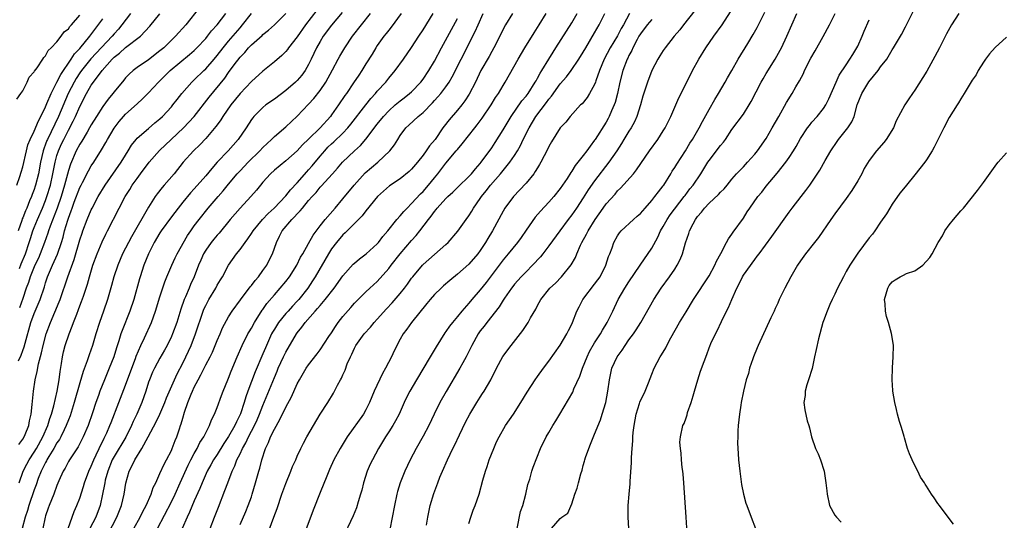
# Model space of a CAD drawing. Units: inches. Extents: x 2517000 to 2520000, y 1551000 to 1554000.
# Drawn here: x 2517864 to 2518037, y 1552496 to 1552584 of the extents above; entities that cross this region are included whole.
import ezdxf

# ---------------------------------------------------------------- set-up
doc = ezdxf.new("R2010")
doc.units = ezdxf.units.IN
doc.header["$MEASUREMENT"] = 0
doc.layers.add('LD25171551_2ft', color=9, linetype='Continuous')

msp = doc.modelspace()

# ---------------------------------------------------------------- linework, layer by layer
at = {"layer": 'LD25171551_2ft'}
for points, elevation in [([(2517895.94, 1552586.06), (2517893.51, 1552583), (2517891.74, 1552581), (2517889.66, 1552579), (2517889, 1552578.44), (2517887, 1552576.9), (2517885, 1552575.53), (2517884.29, 1552575), (2517883.6, 1552574.4), (2517883, 1552573.73), (2517882.68, 1552573.32), (2517881, 1552571.28), (2517880.79, 1552571), (2517879.97, 1552570.03), (2517879, 1552568.75), (2517877.9, 1552567), (2517877, 1552565.54), (2517876.71, 1552565), (2517876.26, 1552564.26), (2517875.34, 1552562.66), (2517875, 1552562.15), (2517874.38, 1552561), (2517873.34, 1552558.66), (2517873, 1552557.58), (2517872.33, 1552555), (2517871.73, 1552553), (2517871.02, 1552550.98), (2517869.81, 1552547.81), (2517869.53, 1552547), (2517869.41, 1552546.59), (2517868.83, 1552545), (2517868.06, 1552543), (2517867.75, 1552542.25), (2517867.12, 1552541), (2517867, 1552540.73), (2517866.31, 1552539), (2517866.02, 1552537.98), (2517865.63, 1552537), (2517865, 1552535.21), (2517864.46, 1552533.54)], 6442), ([(2517863.99, 1552570.01), (2517864.7, 1552571), (2517865, 1552571.47), (2517865.76, 1552573), (2517866.15, 1552573.85), (2517867, 1552574.77), (2517867.07, 1552574.93), (2517867.51, 1552575.51), (2517868.5, 1552577), (2517868.69, 1552577.31), (2517869, 1552577.58), (2517869.48, 1552578.52), (2517870.01, 1552579), (2517871, 1552580.06), (2517871.75, 1552581), (2517872.24, 1552581.76), (2517873, 1552582.32), (2517873.26, 1552582.74), (2517873.54, 1552583), (2517875, 1552584.69)], 6434), ([(2517883.87, 1552585), (2517882.34, 1552583), (2517881.73, 1552582.27), (2517881, 1552581.45), (2517880.65, 1552581), (2517876.93, 1552577.08), (2517875.26, 1552575), (2517875, 1552574.63), (2517874.36, 1552573.64), (2517873.99, 1552573), (2517872.98, 1552571), (2517871.28, 1552567), (2517869.33, 1552563), (2517869.23, 1552562.77), (2517869, 1552562.13), (2517868.68, 1552561.32), (2517868.59, 1552561), (2517868.13, 1552559), (2517867.76, 1552557), (2517867.25, 1552555), (2517867.19, 1552554.81), (2517867, 1552554.24), (2517866.65, 1552553.35), (2517866.54, 1552553), (2517866.22, 1552552.23), (2517865.7, 1552551), (2517865.48, 1552550.52), (2517865, 1552549.29), (2517864.91, 1552549.09), (2517864.84, 1552548.84), (2517864.2, 1552547)], 6438), ([(2517864.27, 1552524.27), (2517864.71, 1552525.29), (2517865, 1552526.13), (2517865.24, 1552526.76), (2517865.41, 1552527.41), (2517866.45, 1552531), (2517867, 1552532.54), (2517868.03, 1552535), (2517868.79, 1552537.21), (2517869, 1552537.92), (2517869.35, 1552539), (2517870.21, 1552541), (2517871.06, 1552542.94), (2517871.77, 1552545), (2517872.07, 1552545.93), (2517872.33, 1552547), (2517872.88, 1552548.88), (2517873, 1552549.25), (2517873.49, 1552550.51), (2517873.65, 1552551), (2517874.03, 1552552.04), (2517875, 1552554.57), (2517875.21, 1552555), (2517875.46, 1552555.46), (2517876.5, 1552557.5), (2517877, 1552558.36), (2517877.42, 1552559), (2517878.81, 1552561.19), (2517879.56, 1552562.44), (2517879.85, 1552563), (2517881, 1552564.94), (2517881.88, 1552566.12), (2517882.62, 1552567), (2517883, 1552567.41), (2517885, 1552569.23), (2517885.95, 1552570.05), (2517887, 1552571.1), (2517888.75, 1552573), (2517890.77, 1552575), (2517894.18, 1552577.82), (2517895, 1552578.55), (2517895.47, 1552579), (2517897, 1552580.64), (2517897.31, 1552581), (2517898.03, 1552581.97), (2517898.98, 1552583), (2517900.49, 1552585)], 6444), ([(2517864.31, 1552509.69), (2517865, 1552510.61), (2517865.24, 1552511), (2517865.43, 1552511.42), (2517866.05, 1552513), (2517866.18, 1552513.82), (2517866.49, 1552515), (2517866.67, 1552516.67), (2517866.87, 1552519), (2517867.18, 1552521), (2517867.55, 1552522.45), (2517867.78, 1552523.78), (2517868.32, 1552525.68), (2517868.57, 1552527), (2517869.12, 1552529), (2517869.87, 1552531), (2517871.4, 1552534.6), (2517871.54, 1552535), (2517872.91, 1552539), (2517874.02, 1552541.98), (2517875, 1552545.45), (2517875.38, 1552546.62), (2517875.52, 1552547), (2517876.3, 1552549), (2517877, 1552550.68), (2517877.15, 1552551), (2517878.2, 1552553), (2517879.41, 1552555), (2517882.24, 1552559), (2517883, 1552560.26), (2517883.47, 1552561), (2517884.04, 1552561.96), (2517884.84, 1552563), (2517885, 1552563.19), (2517887, 1552564.92), (2517888.13, 1552565.87), (2517889, 1552566.57), (2517889.46, 1552567), (2517891, 1552568.67), (2517891.27, 1552569), (2517892.01, 1552569.99), (2517892.8, 1552571), (2517894.56, 1552573), (2517895, 1552573.39), (2517896.65, 1552575), (2517897, 1552575.32), (2517898.47, 1552577), (2517899, 1552577.62), (2517900.07, 1552579), (2517901, 1552580.14), (2517903, 1552582.51), (2517903.45, 1552583), (2517905, 1552584.99)], 6446), ([(2517864.38, 1552503), (2517865.11, 1552505), (2517865.73, 1552506.27), (2517866.12, 1552507), (2517867, 1552508.32), (2517867.42, 1552509), (2517868.55, 1552511), (2517869.41, 1552513), (2517869.77, 1552514.23), (2517870.05, 1552515), (2517870.44, 1552516.44), (2517871.01, 1552519.01), (2517871.37, 1552521), (2517871.56, 1552522.44), (2517871.81, 1552523.81), (2517871.97, 1552525), (2517872.15, 1552525.85), (2517872.43, 1552527), (2517873.11, 1552529), (2517873.67, 1552530.33), (2517873.9, 1552531), (2517874.44, 1552532.44), (2517874.76, 1552533.24), (2517875, 1552533.9), (2517875.31, 1552534.69), (2517875.61, 1552535.61), (2517876.33, 1552537.67), (2517876.69, 1552539), (2517877.29, 1552541), (2517878.01, 1552543), (2517878.9, 1552545.1), (2517879.56, 1552546.44), (2517879.85, 1552547), (2517881.87, 1552551), (2517882.94, 1552553), (2517883.74, 1552554.26), (2517884.17, 1552555), (2517885, 1552556.18), (2517885.6, 1552557), (2517887.12, 1552559), (2517888.93, 1552561.07), (2517890.97, 1552563), (2517893.11, 1552565), (2517894.98, 1552567), (2517897.61, 1552570.39), (2517900.32, 1552573.68), (2517901, 1552574.65), (2517901.99, 1552575.99), (2517903, 1552577.33), (2517903.83, 1552578.17), (2517904.51, 1552579), (2517905, 1552579.52), (2517906.85, 1552581.15), (2517907, 1552581.31), (2517907.95, 1552582.05), (2517909, 1552583), (2517911, 1552584.96)], 6448), ([(2517864.44, 1552540.44), (2517864.75, 1552541.25), (2517865.5, 1552543), (2517866.16, 1552545), (2517866.34, 1552545.66), (2517866.77, 1552547), (2517867, 1552547.59), (2517867.58, 1552549), (2517868.47, 1552551), (2517869, 1552552.31), (2517869.25, 1552553), (2517869.85, 1552555), (2517870.29, 1552557), (2517870.68, 1552559), (2517871, 1552560.18), (2517871.26, 1552561), (2517871.8, 1552562.2), (2517872.18, 1552563), (2517873, 1552564.59), (2517873.84, 1552566.16), (2517874.24, 1552567), (2517875, 1552568.74), (2517876.16, 1552571), (2517877, 1552572.45), (2517877.39, 1552573), (2517878.87, 1552575), (2517880.64, 1552577), (2517881, 1552577.35), (2517881.94, 1552578.06), (2517883, 1552579.03), (2517885.59, 1552581), (2517887.25, 1552582.75), (2517889, 1552584.92)], 6440), ([(2517916.41, 1552585.59), (2517914.44, 1552583), (2517913, 1552580.93), (2517911.49, 1552579), (2517911.29, 1552578.71), (2517911, 1552578.36), (2517910.33, 1552577.67), (2517909, 1552576.52), (2517907, 1552574.9), (2517905, 1552573.1), (2517903, 1552571.01), (2517901.4, 1552569), (2517899.99, 1552567), (2517899.62, 1552566.38), (2517899, 1552565.54), (2517898.78, 1552565.22), (2517897, 1552563.13), (2517895.96, 1552562.04), (2517894.89, 1552561), (2517893.08, 1552559), (2517891.46, 1552557), (2517889.75, 1552555), (2517889.39, 1552554.61), (2517888.52, 1552553.48), (2517888.18, 1552553), (2517887, 1552551.16), (2517884.01, 1552545.99), (2517882.46, 1552543), (2517881.61, 1552541), (2517880.94, 1552539), (2517880.54, 1552537.46), (2517879.83, 1552535), (2517879.15, 1552533), (2517878.44, 1552531), (2517877.8, 1552529), (2517877.21, 1552527), (2517876.63, 1552525.37), (2517876.29, 1552524.29), (2517875.58, 1552522.42), (2517875, 1552520.44), (2517874.03, 1552517), (2517873.3, 1552514.7), (2517873, 1552513.99), (2517872.63, 1552513), (2517872.26, 1552512.26), (2517871.66, 1552511), (2517871.43, 1552510.57), (2517871, 1552509.96), (2517870.47, 1552509), (2517869.59, 1552507.59), (2517869.24, 1552507), (2517869.17, 1552506.83), (2517869, 1552506.55), (2517868.49, 1552505.51), (2517868.22, 1552505), (2517867.73, 1552503.73), (2517867.35, 1552502.65), (2517867, 1552501.73), (2517866.07, 1552499), (2517865.83, 1552498.17), (2517865.45, 1552497), (2517864.91, 1552495)], 6450), ([(2517920.84, 1552585.16), (2517919, 1552582.94), (2517917.54, 1552581), (2517917, 1552580.12), (2517916.37, 1552579), (2517915.45, 1552577), (2517915, 1552576.06), (2517914.38, 1552575), (2517913.8, 1552574.2), (2517913, 1552573.27), (2517912.71, 1552573), (2517911, 1552571.53), (2517909, 1552570.02), (2517907.53, 1552569), (2517907, 1552568.58), (2517905.42, 1552567), (2517905.22, 1552566.78), (2517905, 1552566.47), (2517904.06, 1552565), (2517902.7, 1552563), (2517900.92, 1552561), (2517899.03, 1552559), (2517898.07, 1552557.93), (2517897, 1552556.63), (2517895, 1552554.35), (2517894.35, 1552553.65), (2517893, 1552552.02), (2517892.18, 1552551), (2517891, 1552549.44), (2517889.22, 1552547), (2517889, 1552546.66), (2517888.01, 1552545), (2517887.01, 1552543), (2517886.2, 1552541), (2517885.52, 1552539), (2517885.4, 1552538.6), (2517884.42, 1552535), (2517883.76, 1552533), (2517882.38, 1552529.62), (2517882.17, 1552529), (2517881.82, 1552527.82), (2517881.42, 1552526.58), (2517880.94, 1552525), (2517880.15, 1552523), (2517879.29, 1552521), (2517878.49, 1552519), (2517878.23, 1552518.23), (2517877.79, 1552517), (2517877.22, 1552515.22), (2517876.46, 1552513), (2517875.6, 1552511), (2517874.71, 1552509.29), (2517873.52, 1552507.52), (2517873.18, 1552507), (2517873, 1552506.68), (2517872.43, 1552505.57), (2517872.06, 1552505), (2517871.33, 1552503.33), (2517871, 1552502.54), (2517870.44, 1552501), (2517870.02, 1552500.02), (2517869.62, 1552499), (2517869.47, 1552498.53), (2517869, 1552497.22), (2517868.94, 1552497), (2517868.52, 1552495)], 6452), ([(2517872.98, 1552495), (2517873.67, 1552497), (2517874.02, 1552497.98), (2517874.49, 1552499), (2517875, 1552500.31), (2517875.65, 1552502.35), (2517875.83, 1552503), (2517876.58, 1552505), (2517877, 1552505.9), (2517877.44, 1552507), (2517877.86, 1552507.86), (2517878.38, 1552509), (2517879.24, 1552510.76), (2517879.39, 1552511), (2517879.71, 1552511.71), (2517880.26, 1552513), (2517880.45, 1552513.55), (2517881.79, 1552517), (2517883, 1552520.06), (2517884.07, 1552523), (2517884.73, 1552524.73), (2517884.87, 1552525.13), (2517885.68, 1552527), (2517886.32, 1552528.32), (2517887.51, 1552531), (2517888.23, 1552533), (2517889, 1552535.48), (2517889.88, 1552538.12), (2517890.22, 1552539), (2517891.05, 1552541), (2517891.68, 1552542.32), (2517892.03, 1552543), (2517893.83, 1552546.17), (2517894.38, 1552547), (2517895, 1552547.88), (2517895.84, 1552549), (2517897.45, 1552551), (2517899.17, 1552553), (2517900.03, 1552553.98), (2517901, 1552555.19), (2517902.51, 1552557), (2517903, 1552557.52), (2517904.44, 1552559), (2517906.48, 1552561), (2517907, 1552561.56), (2517907.73, 1552562.27), (2517908.52, 1552563), (2517909, 1552563.47), (2517911, 1552565.21), (2517913, 1552567.06), (2517915, 1552569.15), (2517915.88, 1552570.12), (2517917, 1552571.55), (2517917.98, 1552573), (2517919.16, 1552575.16), (2517920.13, 1552577), (2517920.44, 1552577.56), (2517921.31, 1552579), (2517922.69, 1552581), (2517924.22, 1552583), (2517925.81, 1552585)], 6454), ([(2517931.2, 1552585), (2517929.41, 1552582.59), (2517929, 1552582.1), (2517928.53, 1552581.47), (2517928.13, 1552581), (2517927, 1552579.39), (2517926.74, 1552579), (2517926.09, 1552577.91), (2517925, 1552576.17), (2517924.29, 1552575), (2517923.76, 1552574.24), (2517922.86, 1552572.86), (2517921.59, 1552571), (2517921.34, 1552570.66), (2517920.22, 1552569), (2517919, 1552567.27), (2517918.79, 1552567), (2517917, 1552565.03), (2517915, 1552563.04), (2517913.95, 1552562.05), (2517913, 1552560.99), (2517911, 1552559.27), (2517909, 1552557.63), (2517908.34, 1552557), (2517907, 1552555.52), (2517906.56, 1552555), (2517905.86, 1552554.14), (2517904.88, 1552553), (2517903, 1552550.98), (2517901.28, 1552549), (2517899.37, 1552546.63), (2517899, 1552546.25), (2517898.42, 1552545.58), (2517897.96, 1552545), (2517897, 1552543.62), (2517896.63, 1552543), (2517896.14, 1552541.86), (2517895.75, 1552541), (2517894.98, 1552539), (2517894.37, 1552537.63), (2517894.12, 1552537), (2517893.47, 1552535.47), (2517893.25, 1552535), (2517892.66, 1552533.34), (2517891.93, 1552531), (2517891.21, 1552529), (2517891, 1552528.53), (2517890.26, 1552527), (2517889.81, 1552526.19), (2517889, 1552524.79), (2517888.03, 1552523), (2517887.71, 1552522.29), (2517887.16, 1552521), (2517887, 1552520.55), (2517886.51, 1552519), (2517885.81, 1552517), (2517884.97, 1552515), (2517884.33, 1552513.67), (2517884.05, 1552513), (2517883.02, 1552510.98), (2517881, 1552507.61), (2517880.67, 1552507), (2517879.87, 1552505), (2517879.44, 1552503.44), (2517879.34, 1552503), (2517879.3, 1552502.7), (2517878.98, 1552501), (2517878.55, 1552499), (2517877.77, 1552497), (2517876.76, 1552495)], 6456), ([(2517879.93, 1552494.07), (2517881.47, 1552497), (2517882.26, 1552499), (2517882.74, 1552501), (2517883.06, 1552502.94), (2517883.63, 1552505), (2517884.11, 1552505.89), (2517884.6, 1552507), (2517885.86, 1552509), (2517886.93, 1552511), (2517888.34, 1552513.66), (2517888.96, 1552515), (2517889.85, 1552517), (2517890.17, 1552517.84), (2517891.52, 1552521), (2517891.99, 1552522.01), (2517893, 1552523.91), (2517893.55, 1552525), (2517894.47, 1552527), (2517895.24, 1552529), (2517896.55, 1552533), (2517896.68, 1552533.32), (2517897, 1552533.99), (2517897.53, 1552535), (2517898.75, 1552537), (2517899, 1552537.49), (2517899.56, 1552538.44), (2517899.92, 1552539), (2517901, 1552541.04), (2517902.4, 1552543), (2517903, 1552543.75), (2517903.89, 1552545), (2517904.38, 1552545.62), (2517905, 1552546.53), (2517905.29, 1552547), (2517906.95, 1552549), (2517907.93, 1552550.07), (2517908.98, 1552551), (2517911, 1552553.12), (2517911.82, 1552554.18), (2517913, 1552555.39), (2517914.66, 1552557.34), (2517915, 1552557.69), (2517915.61, 1552558.39), (2517917, 1552560.06), (2517917.81, 1552561), (2517918.38, 1552561.62), (2517919, 1552562.21), (2517919.42, 1552562.58), (2517921, 1552564.1), (2517921.86, 1552565), (2517922.37, 1552565.63), (2517924.97, 1552569.03), (2517925.86, 1552570.14), (2517926.66, 1552571), (2517927, 1552571.41), (2517928.47, 1552573), (2517929, 1552573.67), (2517930.14, 1552575), (2517931.61, 1552577), (2517933, 1552579.06), (2517934.25, 1552581), (2517935, 1552582.11), (2517936.76, 1552585)], 6458), ([(2517888.6, 1552495), (2517891, 1552499.65), (2517891.65, 1552501), (2517892.52, 1552503), (2517893.92, 1552506.08), (2517894.39, 1552507), (2517895, 1552508.13), (2517895.51, 1552509), (2517896, 1552510), (2517896.67, 1552511), (2517897, 1552511.71), (2517897.66, 1552513), (2517898, 1552514), (2517898.53, 1552515), (2517899, 1552516.17), (2517899.75, 1552518.25), (2517900.04, 1552519), (2517900.87, 1552521), (2517901, 1552521.28), (2517901.48, 1552522.52), (2517902.52, 1552525), (2517903.37, 1552527), (2517904.39, 1552529), (2517904.61, 1552529.39), (2517905, 1552530), (2517905.54, 1552531), (2517906.87, 1552533.13), (2517907, 1552533.29), (2517907.7, 1552534.3), (2517909, 1552535.85), (2517910.03, 1552537), (2517911, 1552538.16), (2517911.65, 1552539), (2517912.92, 1552541), (2517913.6, 1552542.4), (2517913.96, 1552543), (2517915, 1552544.8), (2517915.77, 1552546.23), (2517917, 1552547.87), (2517917.88, 1552549), (2517919.65, 1552551), (2517921, 1552552.58), (2517922.93, 1552555), (2517924.88, 1552557.12), (2517927.09, 1552559), (2517929.2, 1552561), (2517929.98, 1552562.02), (2517930.57, 1552563), (2517931, 1552563.67), (2517932.01, 1552565), (2517932.53, 1552565.47), (2517934.12, 1552567), (2517935, 1552567.71), (2517936.65, 1552569.35), (2517937, 1552569.76), (2517937.6, 1552570.4), (2517938.1, 1552571), (2517939, 1552572.2), (2517939.55, 1552573), (2517940.1, 1552573.9), (2517941.64, 1552577), (2517944.13, 1552581.87), (2517944.61, 1552583), (2517945.53, 1552585)], 6462), ([(2517950.66, 1552585), (2517949.4, 1552583), (2517949, 1552582.27), (2517948.41, 1552581), (2517947.39, 1552579), (2517947, 1552578.33), (2517946.53, 1552577.47), (2517945.11, 1552575), (2517944.17, 1552573), (2517943.09, 1552570.91), (2517942.3, 1552569.7), (2517941.76, 1552569), (2517941, 1552568.07), (2517939.58, 1552566.42), (2517938.7, 1552565.3), (2517938.48, 1552565), (2517937.09, 1552563), (2517936.14, 1552561.86), (2517935.57, 1552561), (2517935, 1552560.24), (2517934.01, 1552559), (2517933, 1552557.8), (2517932.6, 1552557.4), (2517931, 1552556.1), (2517929.14, 1552554.86), (2517928.06, 1552553.94), (2517927.03, 1552553), (2517925, 1552550.52), (2517924.35, 1552549.65), (2517921.36, 1552546.64), (2517921, 1552546.33), (2517919.87, 1552545), (2517919, 1552543.85), (2517918.47, 1552543), (2517916.15, 1552539), (2517915.7, 1552538.3), (2517914.84, 1552537), (2517913.26, 1552535), (2517913, 1552534.71), (2517912.16, 1552533.84), (2517911.4, 1552533), (2517911, 1552532.54), (2517909.73, 1552531), (2517909, 1552529.84), (2517908.69, 1552529.31), (2517908.53, 1552529), (2517907.43, 1552526.57), (2517907, 1552525.52), (2517905.65, 1552522.35), (2517904.36, 1552519), (2517904, 1552518), (2517903.7, 1552517), (2517903.06, 1552515.06), (2517903, 1552514.91), (2517902.36, 1552513.64), (2517902.08, 1552513), (2517901, 1552511.1), (2517900.16, 1552509.84), (2517899, 1552507.96), (2517898.37, 1552507), (2517897.9, 1552506.1), (2517897.26, 1552505), (2517896.38, 1552503), (2517896, 1552502), (2517895, 1552499.82), (2517894.17, 1552497.83), (2517893.73, 1552497), (2517892.86, 1552495)], 6464), ([(2517897.78, 1552495), (2517898.54, 1552497), (2517899.25, 1552498.75), (2517900.37, 1552501.63), (2517900.85, 1552503), (2517901.61, 1552505), (2517902.07, 1552505.93), (2517902.46, 1552507), (2517903, 1552508.05), (2517903.45, 1552509), (2517904.02, 1552509.98), (2517904.5, 1552511), (2517905.55, 1552513), (2517906, 1552514), (2517906.43, 1552515), (2517907, 1552516.49), (2517909, 1552521.4), (2517909.49, 1552522.51), (2517909.69, 1552523), (2517910.61, 1552525), (2517911, 1552525.79), (2517912.86, 1552529), (2517913, 1552529.2), (2517913.81, 1552530.19), (2517914.37, 1552531), (2517916.15, 1552533), (2517916.57, 1552533.43), (2517917, 1552533.99), (2517917.89, 1552535), (2517919.45, 1552537), (2517921, 1552539.17), (2517922.8, 1552541.2), (2517923, 1552541.39), (2517923.87, 1552542.13), (2517925.04, 1552543), (2517927, 1552544.77), (2517927.21, 1552545), (2517927.99, 1552546.01), (2517928.85, 1552547), (2517930.43, 1552549), (2517931, 1552549.63), (2517931.62, 1552550.38), (2517932.2, 1552551), (2517933, 1552551.78), (2517934.55, 1552553.45), (2517935, 1552553.89), (2517935.98, 1552555), (2517937, 1552556.29), (2517937.6, 1552557), (2517939, 1552558.82), (2517940.81, 1552561), (2517941, 1552561.24), (2517941.81, 1552562.19), (2517944.03, 1552565), (2517944.47, 1552565.53), (2517945.32, 1552566.68), (2517946.91, 1552569), (2517947.69, 1552570.31), (2517948.17, 1552571), (2517949, 1552572.41), (2517949.36, 1552573), (2517951.64, 1552577), (2517952.82, 1552579), (2517954.4, 1552581.6), (2517955.31, 1552583), (2517956.51, 1552585)], 6466), ([(2517903, 1552495.71), (2517904.02, 1552497.98), (2517904.45, 1552499), (2517905, 1552500.55), (2517905.15, 1552501), (2517905.73, 1552503), (2517906.29, 1552505), (2517906.47, 1552505.53), (2517906.81, 1552507), (2517907.43, 1552509), (2517907.97, 1552510.03), (2517908.32, 1552511), (2517909, 1552512.38), (2517909.97, 1552514.03), (2517911, 1552516.23), (2517911.99, 1552518.01), (2517913, 1552520.26), (2517913.4, 1552521), (2517914.59, 1552523), (2517915, 1552523.6), (2517916.5, 1552525.5), (2517917, 1552526.21), (2517918.54, 1552528.54), (2517919, 1552529.2), (2517919.69, 1552530.31), (2517920.17, 1552531), (2517921, 1552532.04), (2517922.39, 1552533.61), (2517923, 1552534.36), (2517925, 1552536.38), (2517925.67, 1552537), (2517927, 1552538.17), (2517929, 1552540.41), (2517929.43, 1552541), (2517931, 1552543), (2517933, 1552545.35), (2517933.8, 1552546.2), (2517934.45, 1552547), (2517935.95, 1552549), (2517936.42, 1552549.58), (2517937, 1552550.41), (2517937.28, 1552550.72), (2517937.48, 1552551), (2517939, 1552552.65), (2517939.35, 1552553), (2517940.22, 1552553.78), (2517941.22, 1552554.78), (2517943, 1552556.48), (2517943.47, 1552557), (2517944.15, 1552557.85), (2517945, 1552558.79), (2517945.17, 1552559), (2517947, 1552561.53), (2517947.58, 1552562.42), (2517949, 1552564.68), (2517950.39, 1552567), (2517952.29, 1552569.71), (2517953, 1552570.54), (2517953.35, 1552571), (2517954.62, 1552573), (2517954.75, 1552573.25), (2517955, 1552573.68), (2517955.45, 1552574.55), (2517955.74, 1552575), (2517956.98, 1552577.02), (2517957.75, 1552578.25), (2517958.24, 1552579), (2517960.1, 1552581.9), (2517961, 1552583.34), (2517961.96, 1552585)], 6468), ([(2517907.85, 1552494.15), (2517908.93, 1552497), (2517909.48, 1552498.52), (2517910.31, 1552501), (2517911, 1552502.87), (2517911.91, 1552505), (2517912.19, 1552505.81), (2517912.74, 1552507), (2517913, 1552507.63), (2517913.61, 1552509), (2517914.08, 1552509.92), (2517914.67, 1552511), (2517915.83, 1552513), (2517917.02, 1552514.98), (2517918.34, 1552517), (2517919.34, 1552518.66), (2517920.06, 1552520.06), (2517920.58, 1552521), (2517920.74, 1552521.26), (2517921, 1552521.87), (2517921.36, 1552522.64), (2517921.76, 1552523.76), (2517922.29, 1552525), (2517922.53, 1552525.47), (2517923, 1552526.54), (2517923.25, 1552527), (2517924.7, 1552529), (2517925.81, 1552530.19), (2517926.48, 1552531), (2517927, 1552531.55), (2517928.6, 1552533.4), (2517929.59, 1552534.41), (2517931, 1552536.05), (2517931.78, 1552537), (2517932.3, 1552537.7), (2517933, 1552538.72), (2517933.21, 1552539), (2517934.88, 1552541), (2517935, 1552541.13), (2517936, 1552542), (2517939, 1552544.62), (2517939.4, 1552545), (2517941.06, 1552546.94), (2517942.52, 1552549), (2517943, 1552549.64), (2517943.53, 1552550.47), (2517943.82, 1552551), (2517945, 1552552.66), (2517945.22, 1552553), (2517946.02, 1552553.98), (2517946.8, 1552555), (2517948.55, 1552557), (2517950.19, 1552559), (2517951, 1552560.2), (2517951.5, 1552561), (2517952.05, 1552561.95), (2517952.53, 1552563), (2517953.53, 1552565), (2517954.74, 1552567), (2517956.58, 1552569.42), (2517957, 1552570.01), (2517957.46, 1552570.54), (2517959, 1552572.72), (2517960.06, 1552573.94), (2517960.88, 1552575), (2517962.25, 1552577), (2517963, 1552578.21), (2517963.44, 1552579), (2517965, 1552581.61), (2517965.79, 1552583), (2517966.79, 1552585)], 6470), ([(2517971.09, 1552585), (2517970.04, 1552583), (2517969.65, 1552582.35), (2517969, 1552581.11), (2517967.72, 1552579), (2517966.65, 1552577), (2517965.84, 1552575), (2517965.23, 1552573.23), (2517965.16, 1552573), (2517965, 1552572.58), (2517964.1, 1552571), (2517963.67, 1552570.33), (2517962.79, 1552569.21), (2517962.55, 1552569), (2517960.72, 1552567), (2517959.98, 1552566.02), (2517959, 1552564.99), (2517957.46, 1552562.54), (2517957, 1552561.75), (2517956.77, 1552561.23), (2517955.6, 1552559), (2517955.38, 1552558.62), (2517955, 1552558.05), (2517954.62, 1552557.38), (2517954.34, 1552557), (2517953, 1552555.35), (2517951.89, 1552554.11), (2517950.8, 1552553), (2517949.31, 1552551), (2517949, 1552550.46), (2517947.17, 1552547), (2517946.33, 1552545.67), (2517945.94, 1552545), (2517945, 1552543.59), (2517944.55, 1552543), (2517943, 1552541.18), (2517941, 1552539.42), (2517939.66, 1552538.34), (2517938.59, 1552537.41), (2517938.15, 1552537), (2517937, 1552535.87), (2517936.25, 1552535), (2517935.69, 1552534.31), (2517932.96, 1552531), (2517932.15, 1552529.85), (2517931.51, 1552529), (2517931, 1552528.06), (2517929.96, 1552526.04), (2517929.49, 1552525), (2517928.46, 1552523), (2517927.91, 1552522.09), (2517926.48, 1552519), (2517925.64, 1552517), (2517925, 1552515.73), (2517924.6, 1552515), (2517921.73, 1552511), (2517920.5, 1552509), (2517919.43, 1552507), (2517918.67, 1552505.33), (2517918.51, 1552505), (2517918.15, 1552504.15), (2517917, 1552501.3), (2517915.8, 1552498.2), (2517914.15, 1552493.85)], 6472), ([(2517982.51, 1552585.49), (2517980.54, 1552583), (2517979.88, 1552582.12), (2517978.92, 1552581), (2517977.32, 1552579), (2517977, 1552578.53), (2517976.41, 1552577.59), (2517976.06, 1552577), (2517975.02, 1552575), (2517974.22, 1552573), (2517973.44, 1552570.56), (2517973, 1552569), (2517972.39, 1552567), (2517971.95, 1552566.05), (2517971.39, 1552565), (2517971, 1552564.4), (2517970.13, 1552563), (2517969.7, 1552562.3), (2517968.86, 1552561), (2517967.5, 1552559), (2517965, 1552555.77), (2517963.85, 1552554.15), (2517963, 1552552.8), (2517961.81, 1552551), (2517961, 1552549.81), (2517960.37, 1552549), (2517958.89, 1552547), (2517957, 1552544.41), (2517955.93, 1552543), (2517955.52, 1552542.48), (2517954.15, 1552541), (2517953, 1552539.87), (2517952.14, 1552539), (2517951, 1552537.69), (2517950.69, 1552537.31), (2517950.44, 1552537), (2517949.24, 1552535.24), (2517949, 1552534.88), (2517948.29, 1552533.71), (2517946.15, 1552531), (2517945.66, 1552530.34), (2517945, 1552529.52), (2517944.64, 1552529), (2517943.52, 1552527), (2517943.36, 1552526.64), (2517942.53, 1552525), (2517941.96, 1552523.96), (2517941.45, 1552523), (2517939.04, 1552518.96), (2517937.92, 1552517), (2517936.92, 1552515), (2517935.99, 1552513), (2517935, 1552511.13), (2517933.79, 1552509), (2517932.77, 1552507), (2517931.83, 1552505), (2517931.01, 1552503), (2517930.54, 1552501.46), (2517930.42, 1552501), (2517929.98, 1552499), (2517929.17, 1552494.83)], 6476), ([(2517935.6, 1552495.6), (2517935.82, 1552497), (2517936.23, 1552499), (2517936.87, 1552501.13), (2517937.57, 1552503), (2517937.96, 1552503.96), (2517938.39, 1552505), (2517939.27, 1552507), (2517940.21, 1552509), (2517940.48, 1552509.52), (2517941.35, 1552511.35), (2517942.43, 1552513.57), (2517943.18, 1552515), (2517944.39, 1552517), (2517945, 1552517.96), (2517945.42, 1552518.58), (2517945.69, 1552519), (2517946.83, 1552521), (2517947.84, 1552523), (2517948.95, 1552525.05), (2517950.39, 1552527), (2517952.42, 1552529.58), (2517953, 1552530.48), (2517953.35, 1552531), (2517953.79, 1552531.79), (2517954.69, 1552533.31), (2517955, 1552533.94), (2517955.62, 1552535), (2517957.19, 1552537), (2517958.14, 1552537.86), (2517959.22, 1552539), (2517960.91, 1552541.09), (2517961.64, 1552542.36), (2517961.87, 1552543), (2517962.53, 1552544.53), (2517962.76, 1552545), (2517963.57, 1552546.43), (2517963.84, 1552547), (2517965.07, 1552549), (2517966.48, 1552551), (2517967, 1552551.71), (2517968.56, 1552553.44), (2517969, 1552553.99), (2517969.53, 1552554.47), (2517971.77, 1552557), (2517972.34, 1552557.66), (2517974.59, 1552561), (2517976.05, 1552563), (2517977, 1552564.46), (2517977.32, 1552565), (2517978.3, 1552567), (2517979.19, 1552569), (2517979.72, 1552570.27), (2517980.11, 1552571), (2517982.1, 1552575), (2517983.2, 1552577), (2517984.44, 1552579), (2517985.85, 1552581), (2517987.32, 1552583), (2517988.75, 1552585.25)], 6478), ([(2517943, 1552495.89), (2517943.33, 1552497), (2517943.77, 1552498.23), (2517944.11, 1552499), (2517944.82, 1552501), (2517945.45, 1552503.45), (2517945.89, 1552505), (2517946.19, 1552505.81), (2517946.56, 1552507), (2517947.35, 1552509), (2517947.86, 1552510.14), (2517948.28, 1552511), (2517949.43, 1552513), (2517950.8, 1552515), (2517952.1, 1552517), (2517953.18, 1552518.82), (2517954.59, 1552521), (2517955, 1552521.58), (2517956.06, 1552523), (2517957, 1552524.22), (2517959, 1552527.06), (2517960.13, 1552529), (2517960.43, 1552529.57), (2517961, 1552530.71), (2517961.13, 1552531), (2517961.91, 1552533), (2517962.27, 1552533.73), (2517962.96, 1552535), (2517965, 1552537.67), (2517965.57, 1552538.43), (2517965.95, 1552539), (2517966.97, 1552541), (2517967.45, 1552542.55), (2517967.65, 1552543), (2517968.04, 1552544.04), (2517968.37, 1552545), (2517969, 1552546.15), (2517969.35, 1552546.65), (2517969.65, 1552547), (2517971.81, 1552549), (2517972.45, 1552549.55), (2517973, 1552550.04), (2517973.81, 1552551), (2517975, 1552552.31), (2517975.55, 1552553), (2517976.16, 1552553.84), (2517977, 1552554.86), (2517977.1, 1552555), (2517978.33, 1552557), (2517978.58, 1552557.42), (2517979, 1552558.06), (2517979.35, 1552558.65), (2517980.86, 1552561), (2517981.66, 1552562.34), (2517982.1, 1552563), (2517983.27, 1552565), (2517983.86, 1552566.14), (2517985, 1552568.22), (2517986.02, 1552569.98), (2517986.67, 1552571), (2517987.83, 1552573), (2517988.24, 1552573.76), (2517989, 1552575.05), (2517990.09, 1552577), (2517991.77, 1552579.77), (2517992.71, 1552581.29), (2517993.44, 1552582.56), (2517994.77, 1552585.23)], 6480), ([(2517951.47, 1552495), (2517952.04, 1552497.96), (2517952.43, 1552499), (2517952.98, 1552500.98), (2517953.31, 1552502.69), (2517953.65, 1552503.65), (2517954.03, 1552505), (2517954.28, 1552505.72), (2517955.55, 1552509), (2517956.52, 1552511), (2517957, 1552511.8), (2517957.68, 1552513), (2517958.21, 1552513.79), (2517958.91, 1552515), (2517960.44, 1552517.56), (2517961.16, 1552518.84), (2517961.38, 1552519.38), (2517962.39, 1552521.61), (2517962.89, 1552523), (2517963.69, 1552525), (2517964.1, 1552525.9), (2517965, 1552527.43), (2517966.04, 1552529), (2517966.36, 1552529.64), (2517967.21, 1552531), (2517968.16, 1552533), (2517969.13, 1552535), (2517970.28, 1552537), (2517971, 1552538.1), (2517972.97, 1552541.03), (2517975, 1552544.01), (2517976.07, 1552545.93), (2517976.54, 1552547), (2517977, 1552547.79), (2517977.67, 1552549), (2517978.22, 1552549.78), (2517980.67, 1552553), (2517980.8, 1552553.2), (2517981.66, 1552554.34), (2517982.2, 1552555), (2517983.56, 1552557), (2517984.78, 1552559), (2517985, 1552559.32), (2517987, 1552561.91), (2517987.51, 1552562.49), (2517987.89, 1552563), (2517989, 1552564.7), (2517991, 1552567.42), (2517992.03, 1552569), (2517992.38, 1552569.62), (2517994.13, 1552573), (2517994.44, 1552573.56), (2517995, 1552574.49), (2517996.55, 1552577), (2517997.43, 1552578.57), (2517997.65, 1552579), (2517998.61, 1552581), (2517999.5, 1552583), (2518000.34, 1552585)], 6482), ([(2517957.45, 1552495), (2517959, 1552496.77), (2517959.25, 1552497), (2517960.3, 1552497.7), (2517961, 1552499.29), (2517961.54, 1552501), (2517961.94, 1552502.06), (2517962.16, 1552503), (2517962.57, 1552504.57), (2517962.8, 1552505.2), (2517963, 1552506.01), (2517963.22, 1552506.78), (2517963.26, 1552507), (2517963.39, 1552507.39), (2517963.97, 1552509), (2517964.28, 1552509.72), (2517965, 1552511.46), (2517966.01, 1552513.99), (2517966.34, 1552515), (2517966.95, 1552517), (2517967.32, 1552519), (2517967.59, 1552521), (2517968.03, 1552523), (2517968.91, 1552525), (2517969.81, 1552526.19), (2517970.31, 1552527), (2517971, 1552527.96), (2517971.78, 1552529), (2517972.28, 1552529.72), (2517973.08, 1552531), (2517975.32, 1552535), (2517976.61, 1552537), (2517978.07, 1552539), (2517979, 1552540.33), (2517979.43, 1552541), (2517979.97, 1552542.03), (2517980.37, 1552543), (2517980.9, 1552544.9), (2517981.48, 1552546.52), (2517981.61, 1552547), (2517982.21, 1552548.21), (2517982.64, 1552549), (2517983, 1552549.51), (2517983.7, 1552550.3), (2517984.2, 1552551), (2517985, 1552551.85), (2517986.65, 1552553.35), (2517987, 1552553.78), (2517987.62, 1552554.38), (2517988.15, 1552555), (2517989, 1552556.06), (2517989.82, 1552557), (2517991, 1552558.22), (2517991.37, 1552558.63), (2517991.72, 1552559), (2517993, 1552560.39), (2517993.49, 1552561), (2517995, 1552563.16), (2517996.06, 1552565), (2517997.18, 1552567), (2517998.56, 1552569.44), (2517999.51, 1552571), (2518000.2, 1552572.2), (2518000.8, 1552573.2), (2518001.49, 1552574.51), (2518001.7, 1552575), (2518002.81, 1552577.19), (2518003.53, 1552578.47), (2518004.98, 1552580.98), (2518006.09, 1552583), (2518007.06, 1552585)], 6484), ([(2517981.14, 1552495.14), (2517980.99, 1552496.99), (2517980.62, 1552503), (2517980.49, 1552504.49), (2517980.44, 1552505), (2517980.33, 1552505.67), (2517980.2, 1552507), (2517980.15, 1552508.15), (2517979.99, 1552509), (2517979.92, 1552510.08), (2517979.99, 1552511), (2517980.43, 1552513), (2517980.63, 1552513.37), (2517981, 1552514.36), (2517981.16, 1552514.84), (2517981.26, 1552515.26), (2517981.9, 1552517), (2517982.21, 1552518.21), (2517982.48, 1552519), (2517983.04, 1552521), (2517983.52, 1552522.48), (2517984.16, 1552524.16), (2517984.59, 1552525.41), (2517985, 1552526.56), (2517985.12, 1552526.88), (2517985.32, 1552527.32), (2517986.11, 1552529), (2517986.45, 1552529.55), (2517987.18, 1552531.18), (2517988.06, 1552533), (2517988.39, 1552533.61), (2517988.96, 1552535), (2517989.86, 1552537), (2517990.25, 1552537.75), (2517990.85, 1552539), (2517991, 1552539.25), (2517993, 1552542.03), (2517993.44, 1552542.56), (2517993.74, 1552543), (2517995.98, 1552546.02), (2517999, 1552550.26), (2517999.54, 1552551), (2518001.09, 1552553), (2518001.94, 1552554.06), (2518002.63, 1552555), (2518004.37, 1552557.63), (2518005.31, 1552559.31), (2518006.29, 1552561), (2518007.38, 1552562.62), (2518007.62, 1552563), (2518009.26, 1552565), (2518009.97, 1552566.03), (2518010.37, 1552567), (2518010.91, 1552569), (2518011.69, 1552571), (2518012.96, 1552573.04), (2518014.55, 1552575), (2518015, 1552575.67), (2518016.06, 1552577), (2518017, 1552578.63), (2518017.24, 1552579), (2518018.66, 1552581.34), (2518019.35, 1552582.65), (2518020.69, 1552585.31)], 6488), ([(2518028.67, 1552585), (2518027.39, 1552583), (2518026.54, 1552581.46), (2518025.29, 1552579), (2518024.5, 1552577.5), (2518023.06, 1552574.94), (2518021, 1552571.58), (2518020.56, 1552571), (2518019.93, 1552570.07), (2518019.23, 1552569), (2518017.74, 1552566.26), (2518017.24, 1552565), (2518015.99, 1552563), (2518015.54, 1552562.46), (2518014.28, 1552561), (2518013, 1552559.33), (2518012.11, 1552557.89), (2518011.69, 1552557), (2518011, 1552555.76), (2518009.96, 1552554.04), (2518009, 1552552.68), (2518007, 1552550), (2518006.3, 1552549), (2518004.16, 1552545.84), (2518003.46, 1552545), (2518001.89, 1552543), (2518001, 1552541.77), (2518000.49, 1552541), (2517999.32, 1552539), (2517998.23, 1552537), (2517997.26, 1552535), (2517997, 1552534.4), (2517996.55, 1552533.45), (2517996.36, 1552533), (2517995.83, 1552531.83), (2517993.58, 1552527), (2517993.41, 1552526.59), (2517992.77, 1552525), (2517992.63, 1552524.63), (2517992.09, 1552523), (2517991.9, 1552522.1), (2517991.51, 1552521), (2517991, 1552519), (2517990.62, 1552517), (2517990.56, 1552516.56), (2517990.31, 1552515), (2517990.1, 1552513), (2517990.04, 1552512.04), (2517990.03, 1552511), (2517989.99, 1552509.99), (2517990.05, 1552509), (2517990.08, 1552508.08), (2517990.16, 1552507), (2517990.38, 1552505), (2517990.69, 1552502.69), (2517991, 1552501), (2517991.45, 1552499.45), (2517991.6, 1552499), (2517992.35, 1552497), (2517993.12, 1552495)], 6490), ([(2517863.99, 1552555), (2517864.51, 1552556.51), (2517864.72, 1552557.28), (2517865, 1552558.21), (2517865.64, 1552561), (2517865.93, 1552562.06), (2517866.3, 1552563), (2517867, 1552564.45), (2517867.74, 1552566.26), (2517868.17, 1552567), (2517869, 1552568.68), (2517869.25, 1552569.25), (2517869.97, 1552571), (2517871, 1552572.97), (2517871.67, 1552574.33), (2517873.5, 1552577), (2517874.07, 1552577.93), (2517875, 1552578.9), (2517876.75, 1552581), (2517879, 1552584.03)], 6436), ([(2517884.45, 1552495), (2517885.55, 1552497), (2517886.01, 1552497.99), (2517886.57, 1552499), (2517887.46, 1552501), (2517887.84, 1552502.16), (2517888.26, 1552503), (2517889, 1552504.59), (2517889.74, 1552506.26), (2517890.16, 1552507), (2517891, 1552508.65), (2517891.15, 1552509), (2517891.64, 1552510.36), (2517891.94, 1552511), (2517892.4, 1552512.4), (2517892.61, 1552513), (2517892.73, 1552513.27), (2517893, 1552514.28), (2517893.3, 1552515.3), (2517893.9, 1552517), (2517894.47, 1552518.47), (2517894.69, 1552519), (2517895, 1552519.68), (2517895.67, 1552521), (2517896.16, 1552521.84), (2517897, 1552523.58), (2517897.76, 1552525), (2517898.17, 1552525.83), (2517898.66, 1552527), (2517899, 1552527.85), (2517899.51, 1552529), (2517899.94, 1552530.06), (2517901, 1552531.99), (2517901.65, 1552533), (2517903.07, 1552534.93), (2517904.8, 1552537.2), (2517905, 1552537.44), (2517905.64, 1552538.36), (2517906.21, 1552539), (2517907, 1552540.07), (2517907.66, 1552541), (2517908.12, 1552541.88), (2517908.66, 1552543), (2517909.36, 1552545), (2517909.93, 1552546.07), (2517910.37, 1552547), (2517912.06, 1552549), (2517912.55, 1552549.45), (2517913, 1552549.98), (2517913.52, 1552550.48), (2517913.91, 1552551), (2517915, 1552552.29), (2517915.63, 1552553), (2517916.3, 1552553.7), (2517917, 1552554.62), (2517917.19, 1552554.81), (2517919.17, 1552557), (2517920.06, 1552557.94), (2517920.94, 1552559), (2517923.01, 1552561), (2517924.08, 1552561.92), (2517925, 1552563.01), (2517927, 1552565.63), (2517928.07, 1552567), (2517929, 1552568), (2517930.12, 1552569), (2517931, 1552569.74), (2517931.72, 1552570.28), (2517932.65, 1552571), (2517933, 1552571.32), (2517934.59, 1552573), (2517935, 1552573.53), (2517936, 1552575), (2517937, 1552576.67), (2517938.23, 1552579), (2517941, 1552584.12)], 6460), ([(2517975, 1552583.96), (2517974.21, 1552583), (2517973, 1552581.41), (2517972.75, 1552581), (2517972.43, 1552580.43), (2517971.68, 1552579), (2517971.48, 1552578.52), (2517971, 1552577.67), (2517970.79, 1552577.21), (2517970.67, 1552577), (2517969.9, 1552575), (2517969.4, 1552573), (2517969, 1552571), (2517968.59, 1552569.41), (2517968.44, 1552569), (2517967.96, 1552567.96), (2517967.56, 1552567), (2517967.36, 1552566.64), (2517967, 1552566.02), (2517965.1, 1552563), (2517965, 1552562.85), (2517964.19, 1552561.81), (2517963.62, 1552561), (2517963, 1552560.19), (2517961.6, 1552558.4), (2517961, 1552557.41), (2517960.82, 1552557.18), (2517960.18, 1552556.18), (2517959, 1552554.43), (2517957.86, 1552553), (2517957, 1552552.01), (2517955.53, 1552550.47), (2517954.61, 1552549.39), (2517953, 1552547.13), (2517952.14, 1552545.86), (2517951.51, 1552545), (2517949.9, 1552543), (2517949, 1552541.94), (2517948.31, 1552541), (2517946.02, 1552537.98), (2517945, 1552536.69), (2517943.51, 1552535), (2517943, 1552534.38), (2517941.77, 1552533), (2517941, 1552532.02), (2517940.14, 1552531), (2517939.64, 1552530.36), (2517939, 1552529.42), (2517938.82, 1552529.18), (2517937.28, 1552526.72), (2517936.27, 1552525), (2517933.86, 1552521), (2517932.71, 1552519), (2517932.13, 1552517.87), (2517931.71, 1552517), (2517930.82, 1552515), (2517930.2, 1552513.8), (2517929.74, 1552513), (2517929, 1552511.87), (2517928.41, 1552511), (2517927.2, 1552509), (2517926.14, 1552507), (2517925.78, 1552506.22), (2517925.25, 1552505), (2517924.61, 1552503), (2517924.29, 1552501.71), (2517924.08, 1552501), (2517923.66, 1552499.66), (2517923.37, 1552498.63), (2517922.8, 1552497.2), (2517920.87, 1552493.13)], 6474), ([(2517970.96, 1552495), (2517970.84, 1552497), (2517970.87, 1552499), (2517971.03, 1552501), (2517971.2, 1552502.8), (2517971.2, 1552503.2), (2517971.46, 1552506.54), (2517971.42, 1552507.42), (2517971.55, 1552509), (2517971.69, 1552510.31), (2517971.7, 1552511), (2517971.76, 1552511.76), (2517971.9, 1552513), (2517972.27, 1552515), (2517972.87, 1552516.87), (2517972.92, 1552517.08), (2517973.84, 1552519), (2517974.43, 1552520.43), (2517975, 1552521.96), (2517975.42, 1552523), (2517976.46, 1552525), (2517976.68, 1552525.32), (2517977.43, 1552526.57), (2517977.62, 1552527), (2517978.3, 1552528.3), (2517979.83, 1552531), (2517981, 1552532.88), (2517982.29, 1552535), (2517985, 1552539.16), (2517986.02, 1552541), (2517986.31, 1552541.69), (2517987.04, 1552543.04), (2517988.07, 1552545), (2517988.38, 1552545.62), (2517989, 1552546.41), (2517989.23, 1552546.77), (2517991, 1552549.25), (2517991.69, 1552550.31), (2517992.13, 1552551), (2517993.55, 1552553), (2517994.21, 1552553.79), (2517995, 1552554.8), (2517996.91, 1552557.09), (2517998.43, 1552559), (2517999, 1552559.83), (2517999.77, 1552561), (2518000.23, 1552561.77), (2518001, 1552563.17), (2518002.23, 1552565), (2518002.56, 1552565.44), (2518003, 1552565.99), (2518003.92, 1552567), (2518005, 1552568.37), (2518005.43, 1552569), (2518005.95, 1552570.05), (2518007.21, 1552573), (2518007.77, 1552574.23), (2518009, 1552576.03), (2518009.63, 1552577), (2518010.16, 1552577.84), (2518010.85, 1552579), (2518011, 1552579.28), (2518011.75, 1552581), (2518012.11, 1552581.89), (2518013, 1552583.91)], 6486), ([(2518037, 1552580.85), (2518035, 1552579.07), (2518034.05, 1552577.95), (2518033.36, 1552577), (2518033, 1552576.48), (2518032.06, 1552575), (2518031.71, 1552574.29), (2518031, 1552573.33), (2518030.47, 1552572.47), (2518029.61, 1552571), (2518029, 1552570.09), (2518028.62, 1552569.38), (2518028.39, 1552569), (2518027, 1552566.82), (2518026.04, 1552565), (2518024.36, 1552561.64), (2518024, 1552561), (2518023, 1552559.42), (2518022.72, 1552559), (2518021, 1552556.77), (2518019.5, 1552555), (2518019, 1552554.37), (2518018.38, 1552553.62), (2518017, 1552551.65), (2518016.59, 1552551), (2518016.01, 1552549.99), (2518015, 1552548.53), (2518013.98, 1552547), (2518013.56, 1552546.44), (2518013, 1552545.79), (2518011, 1552543.11), (2518009.63, 1552541), (2518009, 1552539.88), (2518008.48, 1552539), (2518007.99, 1552538.01), (2518007.44, 1552537), (2518007, 1552535.97), (2518006.53, 1552535), (2518006.12, 1552534.12), (2518005.66, 1552533), (2518005, 1552531.28), (2518004.9, 1552531), (2518004.15, 1552528.15), (2518003.74, 1552526.26), (2518003.44, 1552525), (2518003.02, 1552522.98), (2518002.41, 1552521), (2518002.1, 1552520.11), (2518001.8, 1552519), (2518001.78, 1552518.22), (2518001.56, 1552517), (2518001.74, 1552515.74), (2518002.18, 1552513.82), (2518002.44, 1552513), (2518002.58, 1552512.58), (2518002.89, 1552511), (2518003.61, 1552509), (2518004.06, 1552508.06), (2518004.49, 1552507), (2518005.13, 1552505), (2518005.44, 1552503), (2518005.61, 1552501.61), (2518005.64, 1552501), (2518006.09, 1552499), (2518007, 1552497.34), (2518007.26, 1552497), (2518008.09, 1552496.09)], 6492), ([(2518027.76, 1552495.76), (2518027, 1552496.72), (2518025.28, 1552499), (2518025, 1552499.39), (2518024.36, 1552500.36), (2518023.91, 1552501), (2518023, 1552502.38), (2518022.77, 1552502.77), (2518022.65, 1552503), (2518021.99, 1552503.99), (2518021.53, 1552505), (2518021, 1552505.99), (2518020.52, 1552507), (2518020.06, 1552508.06), (2518019.71, 1552509), (2518019.15, 1552510.85), (2518019.09, 1552511.09), (2518018.64, 1552512.64), (2518018.29, 1552513.71), (2518017.96, 1552515), (2518017.8, 1552515.8), (2518017.47, 1552517), (2518017.15, 1552519), (2518017.13, 1552519.13), (2518017.04, 1552521), (2518017.05, 1552523.05), (2518017.18, 1552525), (2518017.24, 1552527), (2518017, 1552528.42), (2518016.91, 1552529.09), (2518016.36, 1552531), (2518016.03, 1552532.03), (2518015.83, 1552533), (2518015.77, 1552534.23), (2518015.7, 1552535), (2518015.98, 1552535.98), (2518016.24, 1552537), (2518016.52, 1552537.48), (2518017, 1552538.11), (2518017.52, 1552538.48), (2518018.4, 1552539), (2518019, 1552539.29), (2518019.55, 1552539.55), (2518021, 1552540.01), (2518022.38, 1552541), (2518023.63, 1552542.37), (2518023.99, 1552543), (2518025.08, 1552545), (2518025.84, 1552546.16), (2518026.24, 1552547), (2518027, 1552548.09), (2518027.72, 1552549), (2518029, 1552550.5), (2518029.48, 1552551), (2518031.95, 1552554.05), (2518033, 1552555.44), (2518035.29, 1552558.71), (2518035.53, 1552559), (2518037, 1552560.65)], 6494)]:
    msp.add_lwpolyline(points, dxfattribs=dict(at, elevation=elevation))

doc.saveas('drawing.dxf')
